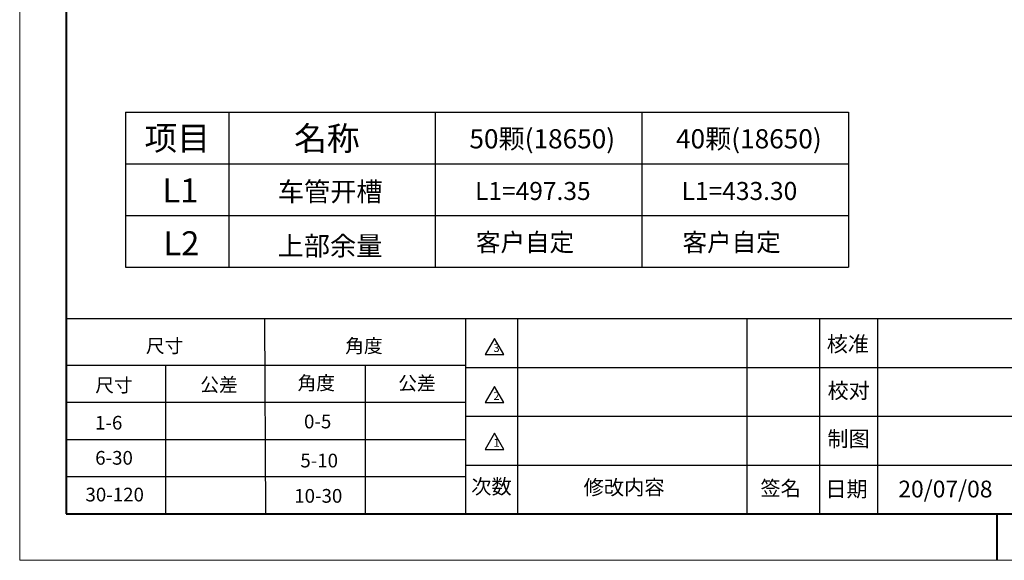
# Model space of a CAD drawing. Extents: x 3510 to 6288, y -178 to 765.
# Drawn here: x 3547 to 4171, y -135 to 208 of the extents above; entities that cross this region are included whole.
import ezdxf

# ---------------------------------------------------------------- set-up
doc = ezdxf.new("R2010")
doc.units = 0
doc.layers.add('DEFAULT_2', color=8, linetype='Continuous')
doc.styles.add('HZ', font='txt')
doc.styles.add('机械', font='txt', dxfattribs={"width": 0.7, "height": 18})

msp = doc.modelspace()

# ---------------------------------------------------------------- linework, layer by layer
at = {"color": 0, "lineweight": 13}
for p, q in [((3546.916, 740.996), (3546.916, -134.816)), ((3546.916, -134.816), (4786.912, -134.816))]:
    msp.add_line(p, q, dxfattribs=at)
at = {"color": 0, "lineweight": 40}
for p, q in [((3576.404, 711.507), (3576.404, -105.327)), ((3576.404, -105.327), (4757.423, -105.327)), ((4166.914, -134.816), (4166.914, -105.327))]:
    msp.add_line(p, q, dxfattribs=at)
at = {"color": 4, "lineweight": 30}
for p, q in [((3613.944, 149.431), (4072.584, 149.431)), ((3613.944, 149.431), (3613.944, 51.151)), ((3679.464, 149.431), (3679.464, 51.151)), ((3810.504, 149.431), (3810.504, 51.151)), ((3941.544, 149.431), (3941.544, 51.151)), ((4072.584, 149.431), (4072.584, 51.151)), ((3613.944, 116.671), (4072.584, 116.671)), ((3613.944, 83.911), (4072.584, 83.911)), ((3613.944, 51.151), (4072.584, 51.151))]:
    msp.add_line(p, q, dxfattribs=at)
at = {"color": 0}
for p, q in [((3576.404, 18.525), (4757.423, 18.525)), ((4054.372, -105.327), (4054.372, 18.525)), ((4091.233, -105.327), (4091.233, 18.525)), ((3576.404, -10.964), (3829.584, -10.964)), ((3829.584, -12.438), (4376.296, -12.438)), ((3576.404, -34.555), (3829.584, -34.555)), ((3829.584, -43.401), (4376.296, -43.401)), ((3576.404, -58.145), (3829.584, -58.145)), ((3829.584, -74.364), (4376.296, -74.364)), ((3576.404, -81.736), (3829.584, -81.736))]:
    msp.add_line(p, q, dxfattribs=at)
for points in [[(3848.025, 5.95), (3842.141, -4.242), (3853.909, -4.242)], [(3848.025, -24.494), (3842.141, -34.685), (3853.909, -34.685)], [(3848.025, -54.221), (3842.141, -64.413), (3853.909, -64.413)]]:
    msp.add_lwpolyline(points, close=True, dxfattribs=at)
at = {"layer": 'DEFAULT_2', "color": 0}
for p, q in [((3703.113, -105.327), (3702.489, 18.525)), ((3829.584, 18.525), (3829.584, -105.327)), ((3862.561, 18.525), (3862.561, -105.327)), ((4008.095, 18.525), (4008.095, -105.327)), ((3639.447, -10.964), (3639.447, -105.327)), ((3766.036, -10.964), (3766.036, -105.327))]:
    msp.add_line(p, q, dxfattribs=at)

# ---------------------------------------------------------------- texts
at = {"color": 0, "style": 'HZ'}
for s, height, p in [('项目', 15.2221, (3626.126, 125.337)), ('名称', 15.2221, (3720.975, 125.186)), ('50颗(18650)', 12.1777, (3832.145, 126.498)), ('40颗(18650)', 12.1777, (3963.185, 126.498)), ('L1', 15.2221, (3637.443, 92.22)), ('车管开槽', 12.1777, (3710.639, 92.975)), ('L1=497.35 ', 11.4166, (3835.727, 93.774)), ('L1=433.30', 11.4166, (3966.767, 93.774)), ('L2', 15.2221, (3638.062, 58.7)), ('上部余量', 12.1777, (3710.477, 58.577)), ('客户自定', 11.4166, (3836.267, 61.225)), ('客户自定', 11.4166, (3967.307, 61.225)), ('尺寸', 8.7079, (3626.966, -3.123)), ('角度', 8.7079, (3753.373, -3.117)), ('核准', 9.8121, (4058.795, -2.525)), ('尺寸', 8.7079, (3594.832, -28.055)), ('公差', 8.7079, (3661.471, -27.731)), ('角度', 8.7079, (3723.129, -26.694)), ('公差', 8.7079, (3786.959, -26.781)), ('校对', 9.8121, (4059.285, -32.102)), ('1-6 ', 8.7079, (3594.722, -51.881)), ('0-5', 8.7079, (3727.257, -51.117)), ('制图', 9.8121, (4059.233, -62.63)), ('6-30', 8.7079, (3594.811, -74.159)), ('5-10', 8.7079, (3724.91, -75.884)), ('次数', 9.4045, (3833.277, -92.729)), ('修改内容', 9.4045, (3904.583, -93.268)), ('签名', 9.4045, (4016.697, -93.827)), ('日期', 9.8121, (4057.922, -94.513)), ('20/07/08', 10.6468, (4104.166, -94.927)), ('30-120', 8.7079, (3588.624, -97.464)), ('10-30', 8.7079, (3721.041, -98.288))]:
    msp.add_text(s, height=height, dxfattribs=at).set_placement(p)
at = {"layer": 'DEFAULT_2', "color": 0, "char_height": 5.1605, "attachment_point": 1, "style": '机械'}
for s, insert in [('{\\C0;3}', (3847.388, 2.518)), ('{\\C0;2}', (3847.388, -27.926)), ('{\\C0;1}', (3847.388, -57.653))]:
    msp.add_mtext_dynamic_manual_height_columns(s, width=8.89761, gutter_width=17.5, heights=[0], dxfattribs=dict(at, insert=insert))

doc.saveas('drawing.dxf')
